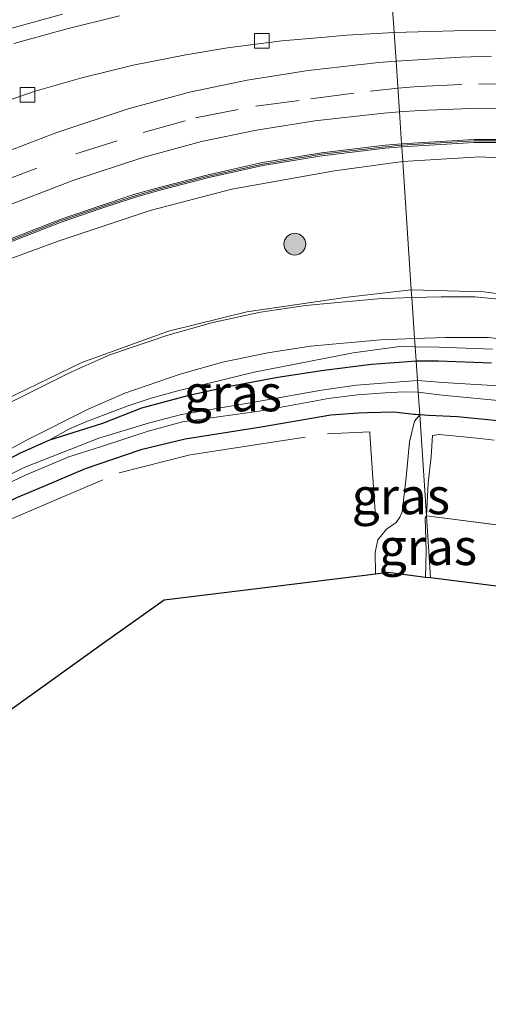
# Model space of a CAD drawing. Units: metres. Extents: x 149995 to 160000, y 412498 to 418752.
# Drawn here: x 152673 to 152705, y 412683 to 412750 of the extents above; entities that cross this region are included whole.
import ezdxf
from ezdxf.enums import TextEntityAlignment as Align

# ---------------------------------------------------------------- set-up
doc = ezdxf.new("R2010")
doc.units = ezdxf.units.M
doc.linetypes.add('IE-TERREINAFSCHEIDING', pattern=[10, 8, -2])
doc.linetypes.add('VW-3-9_STREEP', pattern=[12, 3, -9])
doc.layers.get('0').update_dxf_attribs({"lineweight": 25})
for name, color, linetype, lineweight in [('B-ME-GR-BOOM-S-B1', 93, 'Continuous', 18), ('B-ME-GR-STRUIKEN-GV-B6', 93, 'Continuous', 18), ('B-ME-GW-INSTEEKWATERGANG-L-B1', 10, 'Continuous', 25), ('B-ME-GW-KRUINLIJN-L-B1', 93, 'Continuous', 18), ('B-ME-GW-TEENLIJN-L-B1', 93, 'Continuous', 18), ('B-ME-IE-GRASLAND-GV-B6', 93, 'Continuous', 18), ('B-ME-IE-HULPGEOMETRIE-L-B1', 53, 'Continuous', 18), ('B-ME-IE-TERREINAFSCHEIDING-RASTERHEKWERK-L-B1', 8, 'IE-TERREINAFSCHEIDING', 18), ('B-ME-KG-KADASTRAAL-OPNAMEDTMGRENS-L-B1', 10, 'Continuous', 25), ('B-ME-KW-GELUIDSWERING-GV-B6', 8, 'Continuous', 18), ('B-ME-KW-SCHERM-L-B1', 8, 'Continuous', 18), ('B-ME-OG-WATER-GV-B6', 153, 'Continuous', 18), ('B-ME-VH-VERH_SOORT-BETON-OVERIG-GV-B6', 8, 'IE-TERREINAFSCHEIDING-NATUURLIJK-HOUTWAL', 18), ('B-ME-VH-VERH_SOORT-BITUMEN-GV-B6', 8, 'IE-TERREINAFSCHEIDING-NATUURLIJK-HOUTWAL', 18), ('B-ME-VH-VERH_SOORT-ONVERHARD-GV-B6', 8, 'Continuous', 18), ('B-ME-VH-VERH_SOORT-TEGELS-GV-B6', 8, 'Continuous', 18), ('B-ME-VV-KOLK-S-B1', 8, 'Continuous', 18), ('B-ME-VW-MARKERING-39STREEP-015-L-B1', 255, 'VW-3-9_STREEP', 18)]:
    doc.layers.add(name, color=color, linetype=linetype, lineweight=lineweight)
doc.styles.add('NLCS-ISO', font='NLCS-ISO.TTF')
doc.linetypes.add('IE-TERREINAFSCHEIDING-NATUURLIJK-HOUTWAL', pattern='A,7,-1.5,[67,NLCS.SHX,S=0.75,R=45,X=0,Y=0],-1.5,7,-1.5,[70,NLCS.SHX,S=0.75,R=0,X=0,Y=0],-1.5', length=20)

# ---------------------------------------------------------------- blocks, each defined once
blk = doc.blocks.new('boom')
blk.add_hatch(color=256).paths.add_polyline_path([(-0.75, 0, 1), (0.75, 0, 1)])
blk.add_circle((0, 0), 0.75)
blk = doc.blocks.new('kolk')
blk.add_lwpolyline([(-0.5, -0.5), (0.5, -0.5), (0.5, 0.5), (-0.5, 0.5)], close=True)

msp = doc.modelspace()

# ---------------------------------------------------------------- linework, layer by layer
at = {"layer": 'B-ME-GR-STRUIKEN-GV-B6'}
for points in [[(152618.992, 412677.801, 6.628), (152621.765, 412684.166, 6.793), (152624.881, 412690.512, 6.961), (152628.27, 412696.312, 7.109), (152632.59, 412702.89, 7.275), (152637.961, 412709.389, 7.391), (152645.61, 412717.334, 7.678), (152652.328, 412722.547, 7.689), (152658.754, 412727.143, 7.685), (152665.055, 412730.651, 7.698), (152670.039, 412733.208, 7.752), (152675.543, 412735.249, 7.858), (152681.88, 412737.354, 8.181), (152687.505, 412738.825, 8.376), (152694.57, 412740.085, 8.656), (152699.26, 412740.715, 8.862), (152699.85, 412731.894, 5.399), (152695.459, 412731.388, 5.25), (152688.531, 412730.375, 5.105)], [(152710.569, 412730.991, 5.387), (152704.847, 412731.741, 5.435), (152699.85, 412731.894, 5.399), (152699.26, 412740.715, 8.862), (152704.553, 412741.04, 9.049), (152709.831, 412740.743, 9.241)], [(152688.531, 412730.375, 5.105), (152683.142, 412729.028, 4.931), (152677.178, 412726.871, 4.535), (152671.884, 412724.308, 4.371), (152667.538, 412721.865, 4.294), (152661.526, 412718.467, 4.211), (152655.495, 412714.186, 4.313), (152649.387, 412709.334, 4.345), (152646.805, 412707.087, 4.348), (152643.314, 412703.657, 4.415), (152640.424, 412700.629, 4.414), (152638.032, 412697.962, 4.493), (152633.557, 412691.809, 4.579), (152630.085, 412686.676, 4.789), (152628.765, 412684.633, 4.832), (152626.416, 412680.874, 4.924)]]:
    msp.add_polyline3d(points, dxfattribs=at)
at = {"layer": 'B-ME-GW-INSTEEKWATERGANG-L-B1'}
for points in [[(152674.968, 412721.56, 4.169), (152678.624, 412722.695, 4.045), (152681.316, 412723.765, 4.22), (152684.559, 412724.625, 4.246), (152687.355, 412725.262, 4.282), (152690.675, 412725.864, 4.264), (152693.841, 412726.346, 4.353), (152697.11, 412726.758, 4.355), (152699.004, 412726.905, 4.376), (152700.178, 412727.005, 4.485)], [(152700.178, 412727.005, 4.485), (152701.722, 412727.002, 4.549), (152705.36, 412726.86, 4.673)], [(152700.427, 412723.276, 4.443), (152700.122, 412723.304, 4.395), (152700.024, 412723.31, 4.394), (152698.657, 412723.463, 4.381), (152696.825, 412723.42, 4.239), (152696.222, 412723.395, 4.225), (152694.304, 412723.257, 4.244), (152689.515, 412722.435, 4.234), (152684.296, 412721.598, 4.185), (152681.246, 412720.874, 4.208), (152677.402, 412719.567, 4.174), (152674.493, 412718.319, 4.14), (152672.687, 412717.562, 4.109), (152669.272, 412715.893, 4.001), (152666.699, 412714.328, 4.056), (152663.719, 412712.119, 4.132), (152660.575, 412709.898, 4.128), (152658.077, 412707.899, 4.179), (152652.85, 412703.678, 4.122), (152652.36, 412703.257, 4.127), (152651.637, 412702.491, 4.079), (152647.521, 412698.461, 4.132)], [(152705.808, 412722.867, 4.523), (152703.03, 412723.144, 4.563), (152701.033, 412723.22, 4.537), (152700.427, 412723.276, 4.443)], [(152668.562, 412718.345, 4.144), (152672.97, 412720.666, 4.118), (152674.566, 412721.38, 4.159), (152674.968, 412721.56, 4.169)]]:
    msp.add_polyline3d(points, dxfattribs=at)
at = {"layer": 'B-ME-GW-KRUINLIJN-L-B1'}
for points in [[(152699.26, 412740.715, 8.862), (152694.57, 412740.085, 8.656), (152687.505, 412738.825, 8.376), (152681.88, 412737.354, 8.181), (152675.543, 412735.249, 7.858), (152670.039, 412733.208, 7.752), (152665.055, 412730.651, 7.698), (152658.754, 412727.143, 7.685), (152652.328, 412722.547, 7.689), (152645.61, 412717.334, 7.678), (152637.961, 412709.389, 7.391), (152632.59, 412702.89, 7.275), (152628.27, 412696.312, 7.109), (152624.881, 412690.512, 6.961), (152621.765, 412684.166, 6.793), (152618.992, 412677.801, 6.628)], [(152736.391, 412734.923, 10.397), (152733.456, 412735.988, 10.165), (152733.006, 412736.159, 10.142), (152732.415, 412736.364, 10.109), (152731.853, 412736.524, 10.078), (152730.736, 412736.826, 10.021), (152729.845, 412737.07, 9.981), (152729.414, 412737.174, 9.95), (152729.146, 412737.24, 9.93), (152728.519, 412737.398, 9.886), (152727.047, 412737.773, 9.812), (152724.56, 412738.428, 9.734), (152723.921, 412738.597, 9.716), (152723.357, 412738.762, 9.704), (152722.829, 412738.905, 9.689), (152722.33, 412739.029, 9.668), (152721.858, 412739.125, 9.646), (152721.291, 412739.24, 9.618), (152720.499, 412739.428, 9.596), (152717.734, 412739.771, 9.497), (152709.831, 412740.743, 9.241), (152704.553, 412741.04, 9.049), (152699.26, 412740.715, 8.862)], [(152700.114, 412727.956, 5.2), (152699.066, 412727.98, 5.167), (152695.857, 412727.537, 5.013), (152689.047, 412726.21, 4.762), (152683.778, 412724.934, 4.539), (152681.947, 412724.432, 4.44), (152680.295, 412723.868, 4.387), (152677.571, 412722.833, 4.271), (152676.275, 412722.286, 4.239), (152674.968, 412721.56, 4.169)], [(152705.44, 412727.795, 5.243), (152701.748, 412727.94, 5.195), (152700.114, 412727.956, 5.2)], [(152700.893, 412716.32, 5.533), (152701.008, 412718.56, 5.46), (152701.22, 412720.407, 5.546), (152701.314, 412721.85, 5.5), (152701.771, 412721.932, 5.49), (152703.437, 412721.75, 5.501), (152704.769, 412721.612, 5.554), (152705.56, 412721.54, 5.485)]]:
    msp.add_polyline3d(points, dxfattribs=at)
at = {"layer": 'B-ME-GW-TEENLIJN-L-B1'}
for points in [[(152699.85, 412731.894, 5.399), (152695.459, 412731.388, 5.25), (152688.531, 412730.375, 5.105), (152683.142, 412729.028, 4.931), (152677.178, 412726.871, 4.535), (152671.884, 412724.308, 4.371), (152667.538, 412721.865, 4.294), (152661.526, 412718.467, 4.211), (152655.495, 412714.186, 4.313), (152649.387, 412709.334, 4.345), (152646.805, 412707.087, 4.348), (152643.314, 412703.657, 4.415), (152640.424, 412700.629, 4.414), (152638.032, 412697.962, 4.493), (152633.557, 412691.809, 4.579), (152630.085, 412686.676, 4.789), (152628.765, 412684.633, 4.832), (152626.416, 412680.874, 4.924)], [(152733.538, 412722.646, 5.127), (152728.384, 412725.175, 5.21), (152723.01, 412727.762, 5.259), (152716.927, 412729.366, 5.289), (152710.569, 412730.991, 5.387), (152704.847, 412731.741, 5.435), (152699.85, 412731.894, 5.399)], [(152700.427, 412723.276, 4.443), (152700.063, 412722.833, 4.511), (152699.726, 412721.409, 4.477), (152699.5, 412718.964, 4.461), (152699.225, 412716.594, 4.457), (152699.061, 412716.225, 4.421), (152698.812, 412715.855, 4.383), (152698.149, 412715.407, 4.355), (152697.556, 412714.668, 4.186), (152697.371, 412713.812, 4.135), (152697.375, 412712.306, 4.058)]]:
    msp.add_polyline3d(points, dxfattribs=at)
at = {"layer": 'B-ME-IE-GRASLAND-GV-B6'}
for points in [[(152671.496, 412744.731, 8.247), (152673.962, 412745.56, 8.339), (152677.168, 412746.48, 8.467), (152680.711, 412747.354, 8.568), (152684.343, 412748.071, 8.764), (152687.213, 412748.565, 8.768), (152690.934, 412749.035, 8.927), (152693.659, 412749.276, 9.021), (152695.422, 412749.426, 9.063), (152698.664, 412749.609, 9.171), (152698.796, 412747.638, 9.053)], [(152698.664, 412749.609, 9.171), (152702.823, 412749.733, 9.271), (152705.967, 412749.765, 9.389)], [(152705.367, 412747.983, 9.293), (152703.262, 412747.923, 9.216), (152698.796, 412747.638, 9.053), (152698.664, 412749.609, 9.171)], [(152698.796, 412747.638, 9.053), (152697.616, 412747.536, 9.026), (152692.741, 412747.001, 8.841), (152688.556, 412746.329, 8.696), (152684.585, 412745.505, 8.555), (152680.362, 412744.346, 8.385), (152675.45, 412742.732, 8.207), (152670.054, 412740.667, 8.023)], [(152699.191, 412741.739, 8.927), (152704.175, 412742.045, 9.103), (152709.665, 412742.045, 9.347)], [(152672.19, 412735.147, 7.953), (152675.755, 412736.54, 8.028), (152678.498, 412737.487, 8.114), (152680.808, 412738.253, 8.204), (152682.389, 412738.698, 8.265), (152685.826, 412739.6, 8.416), (152689.642, 412740.453, 8.551), (152693.7, 412741.127, 8.713), (152698.064, 412741.648, 8.878), (152699.191, 412741.739, 8.927), (152699.26, 412740.715, 8.862)], [(152709.831, 412740.743, 9.241), (152704.553, 412741.04, 9.049), (152699.26, 412740.715, 8.862), (152699.191, 412741.739, 8.927)], [(152699.26, 412740.715, 8.862), (152694.57, 412740.085, 8.656), (152687.505, 412738.825, 8.376), (152681.88, 412737.354, 8.181), (152675.543, 412735.249, 7.858), (152670.039, 412733.208, 7.752), (152665.055, 412730.651, 7.698), (152658.754, 412727.143, 7.685), (152652.328, 412722.547, 7.689), (152645.61, 412717.334, 7.678), (152637.961, 412709.389, 7.391), (152632.59, 412702.89, 7.275), (152628.27, 412696.312, 7.109), (152624.881, 412690.512, 6.961), (152621.765, 412684.166, 6.793), (152618.992, 412677.801, 6.628)], [(152671.884, 412724.308, 4.371), (152677.178, 412726.871, 4.535), (152683.142, 412729.028, 4.931), (152688.531, 412730.375, 5.105), (152695.459, 412731.388, 5.25), (152699.85, 412731.894, 5.399), (152699.885, 412731.368, 5.328), (152697.535, 412731.276, 5.264), (152692.571, 412730.81, 5.174), (152689.481, 412730.341, 5.09), (152686.192, 412729.646, 5.008), (152683.096, 412728.774, 4.885), (152679.112, 412727.406, 4.69), (152676.417, 412726.218, 4.549), (152672.076, 412724.034, 4.388)], [(152699.85, 412731.894, 5.399), (152704.847, 412731.741, 5.435), (152710.569, 412730.991, 5.387)], [(152708.392, 412731, 5.4), (152704.225, 412731.407, 5.411), (152701.898, 412731.4, 5.389), (152699.885, 412731.368, 5.328), (152699.85, 412731.894, 5.399)], [(152668.293, 412718.781, 4.145), (152673.383, 412721.523, 4.205), (152677.623, 412723.657, 4.34), (152680.142, 412724.767, 4.459), (152683.938, 412726.07, 4.657), (152686.867, 412726.895, 4.781), (152689.984, 412727.554, 4.884), (152692.914, 412727.999, 5.004), (152697.722, 412728.45, 5.152), (152700.075, 412728.543, 5.211), (152700.114, 412727.956, 5.2), (152699.066, 412727.98, 5.167), (152695.857, 412727.537, 5.013), (152689.047, 412726.21, 4.762), (152683.778, 412724.934, 4.539), (152681.947, 412724.432, 4.44), (152680.295, 412723.868, 4.387), (152677.571, 412722.833, 4.271), (152676.275, 412722.286, 4.239), (152674.968, 412721.56, 4.169), (152674.566, 412721.38, 4.159), (152672.97, 412720.666, 4.118), (152668.562, 412718.345, 4.144)], [(152705.44, 412727.795, 5.243), (152701.748, 412727.94, 5.195), (152700.114, 412727.956, 5.2), (152700.075, 412728.543, 5.211), (152702.235, 412728.596, 5.285), (152705.149, 412728.596, 5.264)], [(152697.11, 412726.758, 4.355), (152693.841, 412726.346, 4.353), (152690.675, 412725.864, 4.264), (152687.355, 412725.262, 4.282), (152684.559, 412724.625, 4.246), (152681.316, 412723.765, 4.22), (152678.624, 412722.695, 4.045), (152674.968, 412721.56, 4.169), (152676.275, 412722.286, 4.239), (152677.571, 412722.833, 4.271), (152680.295, 412723.868, 4.387), (152681.947, 412724.432, 4.44), (152683.778, 412724.934, 4.539), (152689.047, 412726.21, 4.762), (152695.857, 412727.537, 5.013), (152699.066, 412727.98, 5.167), (152700.114, 412727.956, 5.2), (152700.178, 412727.005, 4.485), (152699.004, 412726.905, 4.376), (152697.11, 412726.758, 4.355)], [(152705.36, 412726.86, 4.673), (152701.722, 412727.002, 4.549), (152700.178, 412727.005, 4.485), (152700.114, 412727.956, 5.2), (152701.748, 412727.94, 5.195), (152705.44, 412727.795, 5.243)], [(152668.562, 412718.345, 4.144), (152672.97, 412720.666, 4.118), (152674.566, 412721.38, 4.159), (152674.968, 412721.56, 4.169), (152678.624, 412722.695, 4.045), (152681.316, 412723.765, 4.22), (152684.559, 412724.625, 4.246), (152687.355, 412725.262, 4.282), (152690.675, 412725.864, 4.264), (152693.841, 412726.346, 4.353), (152697.11, 412726.758, 4.355), (152699.004, 412726.905, 4.376), (152700.178, 412727.005, 4.485), (152700.269, 412725.64, 3.668)], [(152705.469, 412725.297, 3.716), (152702.027, 412725.514, 3.581), (152700.269, 412725.64, 3.668), (152700.178, 412727.005, 4.485), (152701.722, 412727.002, 4.549), (152705.36, 412726.86, 4.673)], [(152700.269, 412725.64, 3.668), (152696.086, 412725.318, 3.452), (152693.676, 412724.969, 3.466), (152689.298, 412724.189, 3.341), (152684.033, 412723.29, 3.404), (152681.831, 412722.732, 3.397), (152678.345, 412721.67, 3.357), (152676.42, 412720.909, 3.385), (152673.22, 412719.655, 3.279), (152671.878, 412718.99, 3.288)], [(152672.05, 412718.526, 3.263), (152673.345, 412719.15, 3.264), (152676.291, 412720.384, 3.312), (152678.47, 412721.075, 3.328), (152681.734, 412722.162, 3.385), (152684.111, 412722.787, 3.41), (152689.38, 412723.531, 3.417), (152692.911, 412724.169, 3.463), (152694.132, 412724.392, 3.525), (152696.155, 412724.647, 3.407), (152698.046, 412724.797, 3.517), (152699.328, 412724.866, 3.512), (152700.322, 412724.844, 3.525), (152700.427, 412723.276, 4.443), (152700.122, 412723.304, 4.395), (152700.024, 412723.31, 4.394), (152698.657, 412723.463, 4.381), (152696.825, 412723.42, 4.239), (152696.222, 412723.395, 4.225), (152694.304, 412723.257, 4.244), (152689.515, 412722.435, 4.234), (152684.296, 412721.598, 4.185), (152681.246, 412720.874, 4.208), (152677.402, 412719.567, 4.174), (152674.493, 412718.319, 4.14), (152672.687, 412717.562, 4.109)], [(152705.808, 412722.867, 4.523), (152703.03, 412723.144, 4.563), (152701.033, 412723.22, 4.537), (152700.427, 412723.276, 4.443), (152700.322, 412724.844, 3.525), (152701.979, 412724.635, 3.493), (152705.58, 412724.292, 3.546)], [(152672.687, 412717.562, 4.109), (152674.493, 412718.319, 4.14), (152677.402, 412719.567, 4.174), (152681.246, 412720.874, 4.208), (152684.296, 412721.598, 4.185), (152689.515, 412722.435, 4.234), (152694.304, 412723.257, 4.244), (152696.222, 412723.395, 4.225), (152696.825, 412723.42, 4.239), (152698.657, 412723.463, 4.381), (152700.024, 412723.31, 4.394), (152700.122, 412723.304, 4.395), (152700.427, 412723.276, 4.443), (152700.063, 412722.833, 4.511), (152699.726, 412721.409, 4.477), (152699.5, 412718.964, 4.461), (152699.225, 412716.594, 4.457), (152699.061, 412716.225, 4.421), (152698.812, 412715.855, 4.383), (152698.149, 412715.407, 4.355), (152697.556, 412714.668, 4.186), (152697.371, 412713.812, 4.135), (152697.375, 412712.306, 4.058)], [(152700.807, 412716.173, 5.392), (152700.876, 412713.902, 5.529), (152700.834, 412712.083, 5.491), (152698.23, 412712.411, 4.364), (152697.375, 412712.306, 4.058), (152697.371, 412713.812, 4.135), (152697.556, 412714.668, 4.186), (152698.149, 412715.407, 4.355), (152698.812, 412715.855, 4.383), (152699.061, 412716.225, 4.421), (152699.225, 412716.594, 4.457), (152699.5, 412718.964, 4.461), (152699.726, 412721.409, 4.477), (152700.063, 412722.833, 4.511), (152700.427, 412723.276, 4.443), (152700.893, 412716.32, 5.533), (152700.807, 412716.173, 5.392)], [(152705.56, 412721.54, 5.485), (152704.769, 412721.612, 5.554), (152703.437, 412721.75, 5.501), (152701.771, 412721.932, 5.49), (152701.314, 412721.85, 5.5), (152701.22, 412720.407, 5.546), (152701.008, 412718.56, 5.46), (152700.893, 412716.32, 5.533), (152700.427, 412723.276, 4.443), (152701.033, 412723.22, 4.537), (152703.03, 412723.144, 4.563), (152705.808, 412722.867, 4.523)], [(152708.904, 412715.285, 5.719), (152700.893, 412716.32, 5.533), (152701.008, 412718.56, 5.46), (152701.22, 412720.407, 5.546), (152701.314, 412721.85, 5.5), (152701.771, 412721.932, 5.49), (152703.437, 412721.75, 5.501), (152704.769, 412721.612, 5.554), (152705.56, 412721.54, 5.485)], [(152700.893, 412716.32, 5.533), (152701.18, 412712.04, 5.712), (152700.834, 412712.083, 5.491), (152700.876, 412713.902, 5.529), (152700.807, 412716.173, 5.392), (152700.893, 412716.32, 5.533)], [(152716.633, 412714.29, 5.581), (152717.604, 412709.973, 5.665), (152710.81, 412710.828, 5.583), (152701.18, 412712.04, 5.712), (152700.893, 412716.32, 5.533), (152708.904, 412715.285, 5.719), (152716.633, 412714.29, 5.581)], [(152697.375, 412712.306, 4.058), (152690.533, 412711.462, 4.122), (152682.836, 412710.512, 4.062), (152678.748, 412707.589, 4.045), (152674.659, 412704.667, 4.08), (152670.571, 412701.744, 4.08), (152666.482, 412698.822, 4.095), (152662.394, 412695.899, 4.098), (152658.306, 412692.976, 4.1), (152654.217, 412690.054, 4.094), (152650.129, 412687.131, 4.085), (152646.553, 412681.88, 4.156)]]:
    msp.add_polyline3d(points, dxfattribs=at)
at = {"layer": 'B-ME-IE-HULPGEOMETRIE-L-B1'}
msp.add_polyline3d([(152698.421, 412753.237, 9.23), (152698.664, 412749.609, 9.171), (152698.796, 412747.638, 9.053), (152699.03, 412744.141, 8.984), (152699.178, 412741.939, 8.917), (152699.191, 412741.739, 8.927), (152699.26, 412740.715, 8.862), (152699.85, 412731.894, 5.399), (152699.885, 412731.368, 5.328), (152700.075, 412728.543, 5.211), (152700.114, 412727.956, 5.2), (152700.178, 412727.005, 4.485), (152700.269, 412725.64, 3.668), (152700.322, 412724.844, 3.525), (152700.427, 412723.276, 4.443), (152700.893, 412716.32, 5.533), (152701.18, 412712.04, 5.712)], dxfattribs=at)
at = {"layer": 'B-ME-IE-TERREINAFSCHEIDING-RASTERHEKWERK-L-B1'}
for points in [[(152638.133, 412684.424, 4.164), (152641.235, 412688.809, 4.161), (152645.607, 412694.511, 4.162), (152651.499, 412700.976, 4.14), (152658.01, 412706.524, 4.155), (152667.455, 412713.631, 4.129), (152671.261, 412715.649, 4.119), (152679.744, 412719.271, 4.166), (152684.627, 412720.532, 4.222), (152694.072, 412721.976, 4.205), (152696.984, 412722.103, 4.291), (152696.998, 412721.962, 4.309), (152697.416, 412715.919, 4.249)], [(152700.893, 412716.32, 5.533), (152700.807, 412716.173, 5.392), (152700.876, 412713.902, 5.529), (152700.834, 412712.083, 5.491)], [(152700.893, 412716.32, 5.533), (152708.904, 412715.285, 5.719), (152716.633, 412714.29, 5.581)]]:
    msp.add_polyline3d(points, dxfattribs=at)
at = {"layer": 'B-ME-KG-KADASTRAAL-OPNAMEDTMGRENS-L-B1'}
for points in [[(152701.18, 412712.04, 5.712), (152700.834, 412712.083, 5.491), (152698.23, 412712.411, 4.364), (152697.375, 412712.306, 4.058), (152690.533, 412711.462, 4.122), (152682.836, 412710.512, 4.062), (152678.748, 412707.589, 4.045), (152674.659, 412704.667, 4.08), (152670.571, 412701.744, 4.08), (152666.482, 412698.822, 4.095), (152662.394, 412695.899, 4.098), (152658.306, 412692.976, 4.1), (152654.217, 412690.054, 4.094), (152650.129, 412687.131, 4.085), (152646.553, 412681.88, 4.156)], [(152796.803, 412660.767, 5.467), (152796.627, 412661.162, 5.441), (152793.827, 412667.425, 5.465), (152790.705, 412674.409, 5.421), (152787.583, 412681.393, 5.396), (152784.461, 412688.377, 5.315), (152781.339, 412695.361, 5.227), (152778.217, 412702.345, 5.115), (152774.891, 412702.764, 5.237), (152773.015, 412703, 5.305), (152768.587, 412703.557, 5.241), (152758.958, 412704.769, 5.232), (152749.328, 412705.981, 5.343), (152739.698, 412707.192, 5.394), (152735.827, 412707.68, 5.476), (152734.19, 412707.886, 5.814), (152730.069, 412708.404, 5.772), (152720.966, 412709.55, 5.68), (152720.439, 412709.616, 5.671), (152718.44, 412709.868, 5.704), (152717.604, 412709.973, 5.665), (152710.81, 412710.828, 5.583), (152701.18, 412712.04, 5.712)]]:
    msp.add_polyline3d(points, dxfattribs=at)
at = {"layer": 'B-ME-KW-GELUIDSWERING-GV-B6'}
for points in [[(152672.114, 412735.333, 7.891), (152675.686, 412736.728, 8.033), (152678.433, 412737.676, 8.118), (152680.749, 412738.445, 8.206), (152682.336, 412738.891, 8.267), (152685.779, 412739.794, 8.41), (152689.604, 412740.65, 8.549), (152693.671, 412741.325, 8.715), (152698.044, 412741.847, 8.878), (152699.178, 412741.939, 8.917), (152699.191, 412741.739, 8.927)], [(152729.899, 412739.046, 10.119), (152736.742, 412737.347, 10.38), (152743.736, 412735.648, 10.66), (152743.689, 412735.453, 10.655), (152736.894, 412737.104, 10.378), (152736.694, 412737.153, 10.403), (152729.851, 412738.852, 10.115), (152725.425, 412739.914, 9.952), (152721.053, 412740.78, 9.788), (152715.97, 412741.49, 9.589), (152709.665, 412742.045, 9.347), (152704.175, 412742.045, 9.103), (152699.191, 412741.739, 8.927), (152699.178, 412741.939, 8.917), (152704.169, 412742.245, 9.112), (152709.674, 412742.245, 9.349), (152715.993, 412741.689, 9.593), (152721.086, 412740.977, 9.797), (152725.468, 412740.109, 9.959), (152729.899, 412739.046, 10.119)], [(152699.191, 412741.739, 8.927), (152698.064, 412741.648, 8.878), (152693.7, 412741.127, 8.713), (152689.642, 412740.453, 8.551), (152685.826, 412739.6, 8.416), (152682.389, 412738.698, 8.265), (152680.808, 412738.253, 8.204), (152678.498, 412737.487, 8.114), (152675.755, 412736.54, 8.028), (152672.19, 412735.147, 7.953)]]:
    msp.add_polyline3d(points, dxfattribs=at)
at = {"layer": 'B-ME-KW-SCHERM-L-B1'}
for points in [[(152743.629, 412735.57, 12.845), (152736.718, 412737.25, 12.588), (152729.875, 412738.949, 12.305), (152725.446, 412740.012, 12.124), (152721.069, 412740.879, 11.953), (152715.982, 412741.589, 11.736), (152709.67, 412742.145, 11.521), (152704.172, 412742.145, 11.365), (152699.184, 412741.839, 11.056)], [(152699.184, 412741.839, 11.056), (152698.054, 412741.747, 11.024), (152693.685, 412741.226, 10.855), (152689.623, 412740.551, 10.664), (152685.802, 412739.697, 10.537), (152682.363, 412738.794, 10.394), (152680.778, 412738.349, 10.342), (152678.465, 412737.582, 10.246), (152675.721, 412736.634, 10.151), (152672.152, 412735.24, 10.011)]]:
    msp.add_polyline3d(points, dxfattribs=at)
at = {"layer": 'B-ME-OG-WATER-GV-B6'}
for points in [[(152671.878, 412718.99, 3.288), (152673.22, 412719.655, 3.279), (152676.42, 412720.909, 3.385), (152678.345, 412721.67, 3.357), (152681.831, 412722.732, 3.397), (152684.033, 412723.29, 3.404), (152689.298, 412724.189, 3.341), (152693.676, 412724.969, 3.466), (152696.086, 412725.318, 3.452), (152700.269, 412725.64, 3.668), (152700.322, 412724.844, 3.525)], [(152700.269, 412725.64, 3.668), (152702.027, 412725.514, 3.581), (152705.469, 412725.297, 3.716), (152708.056, 412725.054, 3.653), (152709.715, 412724.7, 3.581), (152712.59, 412724.169, 3.606), (152714.049, 412723.683, 3.539), (152716.453, 412722.956, 3.604), (152719.868, 412721.396, 3.557), (152721.811, 412720.331, 3.749), (152721.947, 412720.097, 3.617), (152721.958, 412719.899, 3.629), (152721.815, 412719.728, 3.649), (152721.64, 412719.708, 3.638), (152719.712, 412720.673, 3.539), (152716.355, 412722.352, 3.503), (152712.469, 412723.396, 3.474), (152709.633, 412723.752, 3.448), (152705.58, 412724.292, 3.546), (152701.979, 412724.635, 3.493), (152700.322, 412724.844, 3.525), (152700.269, 412725.64, 3.668)], [(152700.322, 412724.844, 3.525), (152699.328, 412724.866, 3.512), (152698.046, 412724.797, 3.517), (152696.155, 412724.647, 3.407), (152694.132, 412724.392, 3.525), (152692.911, 412724.169, 3.463), (152689.38, 412723.531, 3.417), (152684.111, 412722.787, 3.41), (152681.734, 412722.162, 3.385), (152678.47, 412721.075, 3.328), (152676.291, 412720.384, 3.312), (152673.345, 412719.15, 3.264), (152672.05, 412718.526, 3.263)]]:
    msp.add_polyline3d(points, dxfattribs=at)
at = {"layer": 'B-ME-VH-VERH_SOORT-BETON-OVERIG-GV-B6'}
for points in [[(152616.739, 412706.899, 6.65), (152618.966, 412710.437, 6.737), (152620.905, 412713.302, 6.794), (152622.663, 412715.63, 6.846), (152624.29, 412717.586, 6.909), (152626.542, 412720.192, 6.979), (152629.313, 412723.27, 7.074), (152631.687, 412725.622, 7.151), (152634.496, 412728.164, 7.226), (152637.423, 412730.809, 7.316), (152641.207, 412733.876, 7.436), (152644.632, 412736.389, 7.537), (152647.638, 412738.312, 7.628), (152650.16, 412739.928, 7.731), (152652.086, 412741.048, 7.781), (152655.202, 412742.774, 7.867), (152656.949, 412743.715, 7.949), (152660.87, 412745.506, 8.079), (152663.717, 412746.739, 8.178), (152666.427, 412747.859, 8.231), (152669.811, 412749.115, 8.344), (152672.365, 412749.899, 8.436), (152675.86, 412750.884, 8.54)], [(152679.766, 412750.76, 8.646), (152676.069, 412749.85, 8.541), (152672.503, 412748.848, 8.428)]]:
    msp.add_polyline3d(points, dxfattribs=at)
at = {"layer": 'B-ME-VH-VERH_SOORT-BITUMEN-GV-B6'}
for points in [[(152705.967, 412749.765, 9.389), (152702.823, 412749.733, 9.271), (152698.664, 412749.609, 9.171), (152698.421, 412753.237, 9.23), (152700.561, 412753.263, 9.281), (152700.707, 412753.332, 9.293), (152700.921, 412753.479, 9.291), (152701.005, 412753.722, 9.287), (152700.945, 412754.041, 9.303), (152700.737, 412754.261, 9.264), (152700.247, 412754.257, 9.271), (152698.354, 412754.243, 9.239), (152698.108, 412757.917, 9.138), (152699.588, 412757.951, 9.187), (152703.118, 412757.918, 9.296), (152704.236, 412757.839, 9.329), (152704.885, 412757.825, 9.331), (152707.44, 412757.599, 9.393)], [(152698.421, 412753.237, 9.23), (152698.664, 412749.609, 9.171), (152695.422, 412749.426, 9.063), (152693.659, 412749.276, 9.021), (152690.934, 412749.035, 8.927), (152687.213, 412748.565, 8.768), (152684.343, 412748.071, 8.764), (152680.711, 412747.354, 8.568), (152677.168, 412746.48, 8.467), (152673.962, 412745.56, 8.339), (152671.496, 412744.731, 8.247)], [(152675.86, 412750.884, 8.54), (152672.365, 412749.899, 8.436), (152669.811, 412749.115, 8.344), (152666.427, 412747.859, 8.231), (152663.717, 412746.739, 8.178), (152660.87, 412745.506, 8.079), (152656.949, 412743.715, 7.949), (152655.202, 412742.774, 7.867), (152652.086, 412741.048, 7.781), (152650.16, 412739.928, 7.731), (152647.638, 412738.312, 7.628), (152644.632, 412736.389, 7.537), (152641.207, 412733.876, 7.436), (152637.423, 412730.809, 7.316), (152634.496, 412728.164, 7.226), (152631.687, 412725.622, 7.151), (152629.313, 412723.27, 7.074), (152626.542, 412720.192, 6.979), (152624.29, 412717.586, 6.909), (152622.663, 412715.63, 6.846), (152620.905, 412713.302, 6.794), (152618.966, 412710.437, 6.737), (152616.739, 412706.899, 6.65)], [(152672.503, 412748.848, 8.428), (152676.069, 412749.85, 8.541), (152679.766, 412750.76, 8.646)], [(152709.607, 412744.328, 9.428), (152704.511, 412744.398, 9.221), (152700.435, 412744.233, 9.075), (152699.03, 412744.141, 8.984), (152698.796, 412747.638, 9.053), (152703.262, 412747.923, 9.216), (152705.367, 412747.983, 9.293)], [(152670.054, 412740.667, 8.023), (152675.45, 412742.732, 8.207), (152680.362, 412744.346, 8.385), (152684.585, 412745.505, 8.555), (152688.556, 412746.329, 8.696), (152692.741, 412747.001, 8.841), (152697.616, 412747.536, 9.026), (152698.796, 412747.638, 9.053), (152699.03, 412744.141, 8.984), (152697.961, 412744.048, 8.948), (152693.212, 412743.527, 8.776), (152689.192, 412742.882, 8.585), (152685.407, 412742.096, 8.46), (152681.374, 412740.99, 8.307), (152676.625, 412739.429, 8.142), (152671.356, 412737.413, 7.923)]]:
    msp.add_polyline3d(points, dxfattribs=at)
at = {"layer": 'B-ME-VH-VERH_SOORT-ONVERHARD-GV-B6'}
for points in [[(152672.076, 412724.034, 4.388), (152676.417, 412726.218, 4.549), (152679.112, 412727.406, 4.69), (152683.096, 412728.774, 4.885), (152686.192, 412729.646, 5.008), (152689.481, 412730.341, 5.09), (152692.571, 412730.81, 5.174), (152697.535, 412731.276, 5.264), (152699.885, 412731.368, 5.328), (152700.075, 412728.543, 5.211), (152697.722, 412728.45, 5.152), (152692.914, 412727.999, 5.004), (152689.984, 412727.554, 4.884), (152686.867, 412726.895, 4.781), (152683.938, 412726.07, 4.657), (152680.142, 412724.767, 4.459), (152677.623, 412723.657, 4.34)], [(152728.711, 412720.312, 5.059), (152723.677, 412722.636, 5.126), (152718.06, 412725.109, 5.156), (152714.484, 412726.609, 5.247), (152711.13, 412727.669, 5.235), (152708.746, 412728.198, 5.252), (152705.149, 412728.596, 5.264), (152702.235, 412728.596, 5.285), (152700.075, 412728.543, 5.211), (152699.885, 412731.368, 5.328), (152701.898, 412731.4, 5.389), (152704.225, 412731.407, 5.411), (152708.392, 412731, 5.4), (152712.017, 412730.389, 5.331), (152716.636, 412729.045, 5.277), (152720.082, 412727.851, 5.179), (152730.051, 412723.471, 5.094), (152728.711, 412720.312, 5.059)], [(152677.623, 412723.657, 4.34), (152673.383, 412721.523, 4.205), (152668.293, 412718.781, 4.145), (152663.855, 412716.213, 4.122), (152659.122, 412713.043, 4.117), (152655.926, 412710.672, 4.134), (152653.128, 412708.355, 4.129), (152648.973, 412704.904, 4.169), (152645.907, 412701.941, 4.198), (152640.87, 412696.43, 4.264), (152636.94, 412690.917, 4.391), (152636.037, 412689.738, 4.348), (152632.337, 412684.608, 4.65), (152627.77, 412677.177, 4.931)]]:
    msp.add_polyline3d(points, dxfattribs=at)
at = {"layer": 'B-ME-VH-VERH_SOORT-TEGELS-GV-B6'}
for points in [[(152671.356, 412737.413, 7.923), (152676.625, 412739.429, 8.142), (152681.374, 412740.99, 8.307), (152685.407, 412742.096, 8.46), (152689.192, 412742.882, 8.585), (152693.212, 412743.527, 8.776), (152697.961, 412744.048, 8.948), (152699.03, 412744.141, 8.984), (152699.178, 412741.939, 8.917)], [(152709.674, 412742.245, 9.349), (152704.169, 412742.245, 9.112), (152699.178, 412741.939, 8.917), (152699.03, 412744.141, 8.984), (152700.435, 412744.233, 9.075), (152704.511, 412744.398, 9.221), (152709.607, 412744.328, 9.428)], [(152699.178, 412741.939, 8.917), (152698.044, 412741.847, 8.878), (152693.671, 412741.325, 8.715), (152689.604, 412740.65, 8.549), (152685.779, 412739.794, 8.41), (152682.336, 412738.891, 8.267), (152680.749, 412738.445, 8.206), (152678.433, 412737.676, 8.118), (152675.686, 412736.728, 8.033), (152672.114, 412735.333, 7.891)]]:
    msp.add_polyline3d(points, dxfattribs=at)
at = {"layer": 'B-ME-VW-MARKERING-39STREEP-015-L-B1'}
for points in [[(152698.921, 412745.77, 9.026), (152700.326, 412745.898, 9.075), (152704.489, 412746.066, 9.221), (152709.068, 412746.038, 9.422), (152709.666, 412745.995, 9.428), (152712.664, 412745.824, 9.555), (152715.21, 412745.597, 9.657), (152718.168, 412745.269, 9.76), (152721.293, 412744.746, 9.829), (152724.289, 412744.11, 9.973), (152727.095, 412743.491, 10.079), (152730.306, 412742.719, 10.214), (152736.013, 412741.349, 10.418), (152741.916, 412739.948, 10.655), (152747.802, 412738.571, 10.811), (152752.983, 412737.348, 10.954)], [(152671.266, 412739.213, 7.994), (152676.756, 412741.252, 8.208), (152681.399, 412742.715, 8.38), (152685, 412743.723, 8.508), (152689.149, 412744.532, 8.655), (152692.924, 412745.047, 8.82), (152697.051, 412745.581, 8.96), (152698.921, 412745.77, 9.026)]]:
    msp.add_polyline3d(points, dxfattribs=at)

# ---------------------------------------------------------------- block references
at = {"layer": 'B-ME-GR-BOOM-S-B1', "rotation": 90}
msp.add_blockref('boom', (152691.832, 412735.035, 6.858), dxfattribs=at)
at = {"layer": 'B-ME-VV-KOLK-S-B1', "rotation": 90}
for p in [(152689.558, 412749.034, 8.882), (152673.442, 412745.32, 8.368)]:
    msp.add_blockref('kolk', p, dxfattribs=at)

# ---------------------------------------------------------------- texts
at = {"layer": 'B-ME-IE-GRASLAND-GV-B6', "ltscale": 0.2, "style": 'NLCS-ISO'}
for p in [(152687.573, 412724.77), (152699.132, 412717.68), (152700.993, 412714.18)]:
    msp.add_text('gras', height=2.5, dxfattribs=at).set_placement(p, align=Align.MIDDLE_CENTER)

doc.saveas('drawing.dxf')
